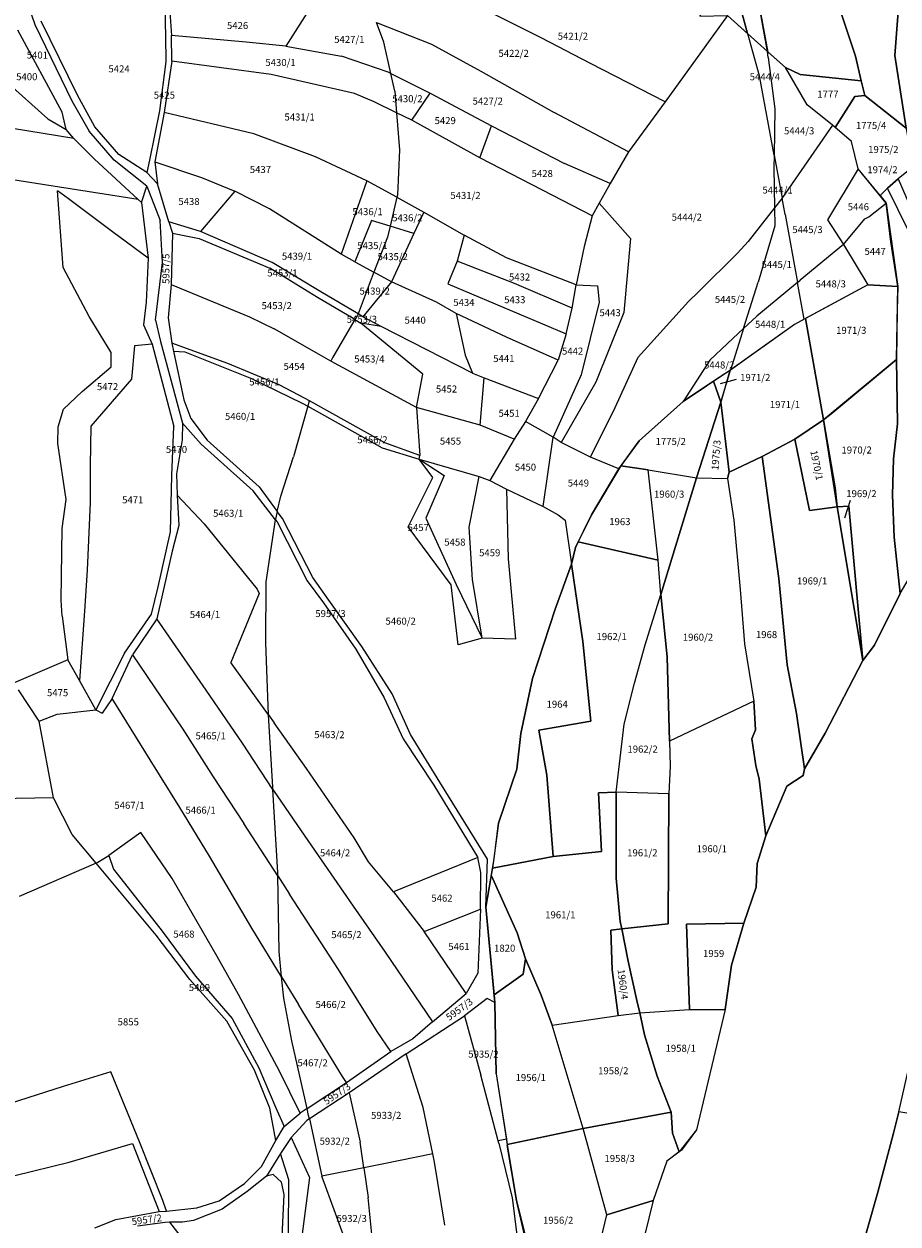
# Model space of a CAD drawing. Units: metres. Extents: x 7527381 to 7529147, y 4822915 to 4827734.
# Drawn here: x 7528680 to 7528991, y 4824670 to 4825097 of the extents above; entities that cross this region are included whole.
import ezdxf
from ezdxf.enums import TextEntityAlignment as Align

# ---------------------------------------------------------------- set-up
doc = ezdxf.new("R2010")
doc.units = ezdxf.units.M
doc.layers.add('01_Parcele granice', color=251, linetype='Continuous')
doc.layers.add('02_Broj parcele', color=251, linetype='Continuous')
doc.styles.add('Iso', font='iso.shx', dxfattribs={"oblique": 15})

msp = doc.modelspace()

# ---------------------------------------------------------------- linework, layer by layer
at = {"layer": '01_Parcele granice'}
for p, q in [((7528677.88, 4825113.18), (7528683.35, 4825096.91)), ((7528863.91, 4825092.23), (7528837, 4825105.68)), ((7528729.68, 4825102.87), (7528729.96, 4825092.67)), ((7528731.41, 4825102.98), (7528732.04, 4825092.99)), ((7528780.37, 4825100.95), (7528772.87, 4825089.22)), ((7528930.24, 4825100.22), (7528908.02, 4825069.43)), ((7528930.24, 4825100.22), (7528937.55, 4825093.63)), ((7528693.14, 4825065.71), (7528677.34, 4825094.94)), ((7528683.35, 4825096.91), (7528696.62, 4825069.76)), ((7528698.57, 4825071.74), (7528685.68, 4825098.19)), ((7528807.74, 4825090.61), (7528805.16, 4825097.71)), ((7528805.16, 4825097.71), (7528824.73, 4825089.92)), ((7528729.96, 4825092.67), (7528730.12, 4825083.75)), ((7528758.73, 4825090.63), (7528732.04, 4825092.99)), ((7528732.27, 4825083.95), (7528732.04, 4825092.99)), ((7528881.48, 4825083.12), (7528863.91, 4825092.23)), ((7528937.55, 4825093.63), (7528944.53, 4825087.35)), ((7528941.72, 4825078.71), (7528937.55, 4825093.63)), ((7528772.87, 4825089.22), (7528758.73, 4825090.63)), ((7528772.87, 4825089.22), (7528792.67, 4825085.73)), ((7528810.28, 4825079.54), (7528807.74, 4825090.61)), ((7528824.73, 4825089.92), (7528842.37, 4825080.35)), ((7528944.53, 4825087.35), (7528950.93, 4825081.58)), ((7528944.81, 4825085.16), (7528944.53, 4825087.35)), ((7528730.12, 4825083.75), (7528727.79, 4825066.19)), ((7528732.27, 4825083.95), (7528729.49, 4825065.66)), ((7528767.64, 4825079.13), (7528732.27, 4825083.95)), ((7528809.37, 4825080), (7528792.67, 4825085.73)), ((7528908.02, 4825069.43), (7528881.48, 4825083.12)), ((7528944.81, 4825085.16), (7528947.15, 4825066.89)), ((7528797.28, 4825072.34), (7528767.64, 4825079.13)), ((7528810.28, 4825079.54), (7528809.37, 4825080)), ((7528811.74, 4825073.15), (7528810.28, 4825079.54)), ((7528810.28, 4825079.54), (7528824.27, 4825072.45)), ((7528842.37, 4825080.35), (7528868.54, 4825065.63)), ((7528946.92, 4825050.41), (7528941.72, 4825078.71)), ((7528958.65, 4825068.38), (7528950.93, 4825081.58)), ((7528673.15, 4825076.68), (7528688.05, 4825063.33)), ((7528696.62, 4825069.76), (7528702.79, 4825058.98)), ((7528704.79, 4825060.44), (7528698.57, 4825071.74)), ((7528804.38, 4825069.44), (7528797.28, 4825072.34)), ((7528812.35, 4825065.53), (7528804.38, 4825069.44)), ((7528811.74, 4825073.15), (7528812.35, 4825065.53)), ((7528817.78, 4825062.87), (7528824.27, 4825072.45)), ((7528824.27, 4825072.45), (7528846.19, 4825060.89)), ((7528908.02, 4825069.43), (7528895.04, 4825051.59)), ((7528694.51, 4825059.52), (7528693.14, 4825065.71)), ((7528727.79, 4825066.19), (7528724.24, 4825048.63)), ((7528729.49, 4825065.66), (7528726.17, 4825048.07)), ((7528761.42, 4825057.95), (7528729.49, 4825065.66)), ((7528817.78, 4825062.87), (7528812.35, 4825065.53)), ((7528812.35, 4825065.53), (7528813.4, 4825052.29)), ((7528895.04, 4825051.59), (7528868.54, 4825065.63)), ((7528947.15, 4825066.89), (7528946.92, 4825050.41)), ((7528967.73, 4825061.08), (7528958.65, 4825068.38)), ((7528697.31, 4825056.38), (7528670.22, 4825060.73)), ((7528688.05, 4825063.33), (7528694.51, 4825059.52)), ((7528841.95, 4825049.41), (7528817.78, 4825062.87)), ((7528841.95, 4825049.41), (7528846.19, 4825060.89)), ((7528846.19, 4825060.89), (7528872.21, 4825047.42)), ((7528967.73, 4825061.08), (7528949.95, 4825035.33)), ((7528974.44, 4825055.24), (7528967.73, 4825061.08)), ((7528697.31, 4825056.38), (7528694.51, 4825059.52)), ((7528711.69, 4825048.59), (7528702.79, 4825058.98)), ((7528713.32, 4825050.63), (7528704.79, 4825060.44)), ((7528783.46, 4825049.77), (7528761.42, 4825057.95)), ((7528698.17, 4825055.41), (7528697.31, 4825056.38)), ((7528704.57, 4825049.07), (7528698.17, 4825055.41)), ((7528813.4, 4825052.29), (7528812.64, 4825036.15)), ((7528976.84, 4825045.59), (7528974.44, 4825055.24)), ((7528720.24, 4825034.66), (7528704.57, 4825049.07)), ((7528723.26, 4825039.39), (7528711.69, 4825048.59)), ((7528723.3, 4825044.25), (7528713.32, 4825050.63)), ((7528724.24, 4825048.63), (7528723.3, 4825044.25)), ((7528726.17, 4825048.07), (7528727.12, 4825040.17)), ((7528726.17, 4825048.07), (7528742.82, 4825042.42)), ((7528801.77, 4825041.26), (7528783.46, 4825049.77)), ((7528864.29, 4825037.98), (7528841.95, 4825049.41)), ((7528895.04, 4825051.59), (7528888.43, 4825040.28)), ((7528946.92, 4825050.41), (7528946.86, 4825046.01)), ((7528946.92, 4825050.41), (7528949.74, 4825035.06)), ((7528727.12, 4825040.17), (7528723.3, 4825044.25)), ((7528888.43, 4825040.28), (7528872.21, 4825047.42)), ((7528946.86, 4825046.01), (7528947.08, 4825031.67)), ((7528976.84, 4825045.59), (7528965.99, 4825027.34)), ((7528986.88, 4825033.25), (7528976.84, 4825045.59)), ((7528720.24, 4825034.66), (7528674.03, 4825041.86)), ((7528721.43, 4825033.57), (7528723.26, 4825039.39)), ((7528723.26, 4825039.39), (7528728.11, 4825027.13)), ((7528731.14, 4825026.66), (7528727.12, 4825040.17)), ((7528742.82, 4825042.42), (7528754.67, 4825037.54)), ((7528801.77, 4825041.26), (7528792.57, 4825015.08)), ((7528812.46, 4825035.39), (7528801.77, 4825041.26)), ((7528888.43, 4825040.28), (7528887.7, 4825039.04)), ((7528693.53, 4825010.39), (7528691.4, 4825037.74)), ((7528695.37, 4825034.81), (7528691.4, 4825037.74)), ((7528754.67, 4825037.54), (7528742.41, 4825023.21)), ((7528767.03, 4825031.24), (7528754.67, 4825037.54)), ((7528812.46, 4825035.39), (7528810.05, 4825025.07)), ((7528812.64, 4825036.15), (7528812.46, 4825035.39)), ((7528812.46, 4825035.39), (7528822.05, 4825030.12)), ((7528882.06, 4825028.84), (7528864.29, 4825037.98)), ((7528887.7, 4825039.04), (7528884.55, 4825033.35)), ((7528949.74, 4825035.06), (7528947.08, 4825031.67)), ((7528949.74, 4825035.06), (7528949.95, 4825035.33)), ((7528950.81, 4825029.24), (7528949.74, 4825035.06)), ((7528711.09, 4825023.1), (7528695.37, 4825034.81)), ((7528721.43, 4825033.57), (7528720.24, 4825034.66)), ((7528721.43, 4825033.57), (7528723.82, 4825013.76)), ((7528792.57, 4825015.08), (7528767.03, 4825031.24)), ((7528884.55, 4825033.35), (7528882.06, 4825028.84)), ((7528884.55, 4825033.35), (7528895.68, 4825020.7)), ((7528947.08, 4825031.67), (7528937.67, 4825019.65)), ((7528947.08, 4825031.67), (7528947.18, 4825025.24)), ((7528980.61, 4825028.46), (7528986.88, 4825033.25)), ((7528988.54, 4825019.52), (7528986.88, 4825033.25)), ((7528728.84, 4825012.16), (7528728.11, 4825027.13)), ((7528742.41, 4825023.21), (7528731.14, 4825026.66)), ((7528731.14, 4825026.66), (7528732.42, 4825022.65)), ((7528803.4, 4825027.14), (7528797.39, 4825012.43)), ((7528810.05, 4825025.07), (7528803.4, 4825027.14)), ((7528822.05, 4825030.12), (7528818.48, 4825022.45)), ((7528822.05, 4825030.12), (7528836.39, 4825021.9)), ((7528882.06, 4825028.84), (7528879.17, 4825017.84)), ((7528950.81, 4825029.24), (7528955.25, 4825005.09)), ((7528965.99, 4825027.34), (7528971.58, 4825018.58)), ((7528971.58, 4825018.58), (7528979.22, 4825027.72)), ((7528979.22, 4825027.72), (7528980.61, 4825028.46)), ((7528723.82, 4825013.76), (7528711.09, 4825023.1)), ((7528732.42, 4825022.65), (7528731.98, 4825004.37)), ((7528732.42, 4825022.65), (7528741.95, 4825020.73)), ((7528767.95, 4825012.17), (7528742.41, 4825023.21)), ((7528810.05, 4825025.07), (7528809.13, 4825021.16)), ((7528818.48, 4825022.45), (7528810.05, 4825025.07)), ((7528818.48, 4825022.45), (7528810.48, 4825005.23)), ((7528947.18, 4825025.24), (7528941.21, 4825005.16)), ((7528741.95, 4825020.73), (7528767.2, 4825010.17)), ((7528809.13, 4825021.16), (7528804.2, 4825008.68)), ((7528836.39, 4825021.9), (7528833.89, 4825012.62)), ((7528851.49, 4825013.8), (7528836.39, 4825021.9)), ((7528895.68, 4825020.7), (7528893.3, 4824994.33)), ((7528933.84, 4825015.55), (7528937.67, 4825019.65)), ((7528971.58, 4825018.58), (7528956.16, 4825005.85)), ((7528971.58, 4825018.58), (7528980.35, 4825004.18)), ((7528990.99, 4825003.65), (7528988.54, 4825019.52)), ((7528723.82, 4825013.76), (7528723.12, 4824998.04)), ((7528797.39, 4825012.43), (7528792.57, 4825015.08)), ((7528876.29, 4825004.24), (7528851.49, 4825013.8)), ((7528879.17, 4825017.84), (7528876.29, 4825004.24)), ((7528919.89, 4825001.69), (7528933.84, 4825015.55)), ((7528702.73, 4824992.94), (7528693.53, 4825010.39)), ((7528726.4, 4824991.64), (7528728.84, 4825012.16)), ((7528784.16, 4824999.68), (7528767.2, 4825010.17)), ((7528785.31, 4825001.68), (7528767.95, 4825012.17)), ((7528797.39, 4825012.43), (7528804.2, 4825008.68)), ((7528833.89, 4825012.62), (7528830.58, 4825004.53)), ((7528854.31, 4825004.66), (7528833.89, 4825012.62)), ((7528803.98, 4825008.12), (7528798.58, 4824993.88)), ((7528810.48, 4825005.23), (7528800.34, 4824992.84)), ((7528804.2, 4825008.68), (7528803.98, 4825008.12)), ((7528810.48, 4825005.23), (7528804.2, 4825008.68)), ((7528826.54, 4824998.05), (7528810.48, 4825005.23)), ((7528935.98, 4824988.62), (7528941.21, 4825005.16)), ((7528955.25, 4825005.09), (7528956.16, 4825005.85)), ((7528731.98, 4825004.37), (7528730.89, 4824992.45)), ((7528731.98, 4825004.37), (7528759.91, 4824992.85)), ((7528798.58, 4824993.88), (7528785.31, 4825001.68)), ((7528830.58, 4825004.53), (7528872.83, 4824986.72)), ((7528874.97, 4824995.88), (7528854.31, 4825004.66)), ((7528874.97, 4824995.88), (7528876.29, 4825004.24)), ((7528876.29, 4825004.24), (7528883.95, 4825003.82)), ((7528883.95, 4825003.82), (7528884.49, 4824998.02)), ((7528916.39, 4824998.33), (7528919.89, 4825001.69)), ((7528955.25, 4825005.09), (7528940.7, 4824993)), ((7528957.66, 4824991.95), (7528955.25, 4825005.09)), ((7528980.35, 4825004.18), (7528957.66, 4824991.95)), ((7528980.35, 4825004.18), (7528990.99, 4825003.65)), ((7528723.12, 4824998.04), (7528722.16, 4824990.02)), ((7528797.5, 4824991.81), (7528784.16, 4824999.68)), ((7528833.57, 4824994.05), (7528826.54, 4824998.05)), ((7528884.49, 4824998.02), (7528878.08, 4824972.13)), ((7528898.44, 4824978.49), (7528916.39, 4824998.33)), ((7528710.63, 4824980.07), (7528702.73, 4824992.94)), ((7528730.89, 4824992.45), (7528732.19, 4824983.39)), ((7528759.91, 4824992.85), (7528768.71, 4824988.54)), ((7528798.32, 4824993.2), (7528797.5, 4824991.81)), ((7528798.58, 4824993.88), (7528798.32, 4824993.2)), ((7528800.34, 4824992.84), (7528798.58, 4824993.88)), ((7528806.86, 4824989.34), (7528800.34, 4824992.84)), ((7528851.48, 4824985.55), (7528833.57, 4824994.05)), ((7528833.57, 4824994.05), (7528836.76, 4824979.21)), ((7528872.83, 4824986.72), (7528874.97, 4824995.88)), ((7528893.3, 4824994.33), (7528883.36, 4824969.57)), ((7528940.7, 4824993), (7528935.98, 4824988.62)), ((7528722.16, 4824990.02), (7528725.15, 4824983.12)), ((7528726.4, 4824991.64), (7528728.12, 4824984.02)), ((7528785.51, 4824978.87), (7528768.71, 4824988.54)), ((7528797.5, 4824991.81), (7528789.6, 4824978.44)), ((7528797.5, 4824991.81), (7528799.59, 4824990.58)), ((7528821.65, 4824972.43), (7528799.59, 4824990.58)), ((7528806.86, 4824989.34), (7528799.59, 4824990.58)), ((7528839.34, 4824972.75), (7528806.86, 4824989.34)), ((7528935.98, 4824988.62), (7528930.23, 4824983.28)), ((7528954.19, 4824990.08), (7528931.32, 4824973.87)), ((7528935.98, 4824988.62), (7528931.32, 4824973.87)), ((7528957.66, 4824991.95), (7528954.19, 4824990.08)), ((7528728.12, 4824984.02), (7528736.03, 4824954.92)), ((7528869.92, 4824977.36), (7528851.48, 4824985.55)), ((7528872.83, 4824986.72), (7528869.92, 4824977.36)), ((7528710.58, 4824974.95), (7528710.63, 4824980.07)), ((7528718.94, 4824982.43), (7528717.87, 4824970.55)), ((7528725.15, 4824983.12), (7528718.94, 4824982.43)), ((7528725.15, 4824983.12), (7528732.95, 4824953.77)), ((7528752.17, 4824976.15), (7528732.19, 4824983.39)), ((7528732.19, 4824983.39), (7528732.82, 4824980.54)), ((7528732.82, 4824980.54), (7528736.5, 4824963.24)), ((7528732.82, 4824980.54), (7528736.85, 4824980.39)), ((7528736.85, 4824980.39), (7528760.64, 4824970.8)), ((7528930.23, 4824983.28), (7528923.96, 4824977.36)), ((7528770.44, 4824968.61), (7528752.17, 4824976.15)), ((7528788.84, 4824977.07), (7528785.51, 4824978.87)), ((7528789.6, 4824978.44), (7528788.84, 4824977.07)), ((7528819.42, 4824960.52), (7528788.84, 4824977.07)), ((7528836.76, 4824979.21), (7528839.34, 4824972.75)), ((7528862.94, 4824963.67), (7528869.92, 4824977.36)), ((7528890.26, 4824960.56), (7528898.44, 4824978.49)), ((7528923.96, 4824977.36), (7528914.48, 4824962.69)), ((7528700.3, 4824966.19), (7528710.58, 4824974.95)), ((7528819.42, 4824960.52), (7528821.65, 4824972.43)), ((7528839.34, 4824972.75), (7528843.56, 4824971.08)), ((7528842.07, 4824954.27), (7528843.56, 4824971.08)), ((7528843.56, 4824971.08), (7528862.94, 4824963.67)), ((7528878.08, 4824972.13), (7528868.11, 4824949.99)), ((7528914.48, 4824962.69), (7528931.17, 4824973.77)), ((7528931.32, 4824973.87), (7528931.17, 4824973.77)), ((7528717.87, 4824970.55), (7528703.31, 4824953.88)), ((7528760.64, 4824970.8), (7528778.7, 4824962.11)), ((7528779.78, 4824963.7), (7528770.44, 4824968.61)), ((7528883.36, 4824969.57), (7528871.04, 4824948.08)), ((7528693.6, 4824959.93), (7528700.3, 4824966.19)), ((7528736.5, 4824963.24), (7528738.99, 4824956.59)), ((7528781.26, 4824962.87), (7528779.78, 4824963.7)), ((7528781.08, 4824962.52), (7528780.65, 4824961.01)), ((7528781.26, 4824962.87), (7528781.08, 4824962.52)), ((7528808.19, 4824947.91), (7528781.26, 4824962.87)), ((7528862.94, 4824963.67), (7528858.27, 4824955.56)), ((7528898.81, 4824948.6), (7528914.48, 4824962.69)), ((7528691.68, 4824953.61), (7528693.6, 4824959.93)), ((7528780.65, 4824961.01), (7528775.57, 4824942.99)), ((7528778.7, 4824962.11), (7528780.65, 4824961.01)), ((7528780.65, 4824961.01), (7528807.18, 4824946.14)), ((7528819.42, 4824960.52), (7528820.57, 4824943.46)), ((7528842.07, 4824954.27), (7528819.42, 4824960.52)), ((7528881.48, 4824942.77), (7528890.26, 4824960.56)), ((7528703.31, 4824953.88), (7528703.1, 4824939.79)), ((7528736.03, 4824954.92), (7528735.95, 4824949.01)), ((7528742.7, 4824947.41), (7528736.03, 4824954.92)), ((7528738.99, 4824956.59), (7528744.79, 4824948.91)), ((7528854.2, 4824949.26), (7528842.07, 4824954.27)), ((7528858.27, 4824955.56), (7528854.2, 4824949.26)), ((7528868.11, 4824949.99), (7528858.27, 4824955.56)), ((7528691.57, 4824947.74), (7528691.68, 4824953.61)), ((7528732.17, 4824936.24), (7528732.95, 4824953.77)), ((7528864.55, 4824925.3), (7528868.11, 4824949.99)), ((7528871.04, 4824948.08), (7528868.11, 4824949.99)), ((7528694.55, 4824927.76), (7528691.57, 4824947.74)), ((7528735.95, 4824949.01), (7528733.88, 4824936.86)), ((7528761.15, 4824930.8), (7528742.7, 4824947.41)), ((7528744.79, 4824948.91), (7528763.34, 4824932.22)), ((7528807.18, 4824946.14), (7528820.38, 4824942.1)), ((7528820.57, 4824943.46), (7528808.19, 4824947.91)), ((7528854.2, 4824949.26), (7528845.6, 4824934.54)), ((7528881.48, 4824942.77), (7528871.04, 4824948.08)), ((7528891.53, 4824938.69), (7528898.81, 4824948.6)), ((7528771.09, 4824928.97), (7528775.57, 4824942.99)), ((7528820.38, 4824942.1), (7528820.57, 4824943.46)), ((7528825.3, 4824935.56), (7528820.38, 4824942.1)), ((7528820.38, 4824942.1), (7528829.31, 4824936.3)), ((7528820.38, 4824942.1), (7528841.8, 4824935.91)), ((7528891.53, 4824938.69), (7528881.48, 4824942.77)), ((7528703.1, 4824939.79), (7528703.13, 4824926.62)), ((7528733.88, 4824936.86), (7528734.15, 4824929.23)), ((7528881.75, 4824922.26), (7528891.53, 4824938.69)), ((7528731.76, 4824916.22), (7528732.17, 4824936.24)), ((7528816.44, 4824918.01), (7528825.3, 4824935.56)), ((7528829.31, 4824936.3), (7528822.75, 4824921.07)), ((7528838.15, 4824917.87), (7528841.8, 4824935.91)), ((7528841.8, 4824935.91), (7528845.6, 4824934.54)), ((7528845.6, 4824934.54), (7528851.54, 4824931.43)), ((7528743.7, 4824919.1), (7528734.15, 4824929.23)), ((7528734.15, 4824929.23), (7528734.68, 4824918.52)), ((7528769.16, 4824920.54), (7528761.15, 4824930.8)), ((7528763.34, 4824932.22), (7528769.81, 4824923.42)), ((7528769.81, 4824923.42), (7528771.09, 4824928.97)), ((7528851.54, 4824931.43), (7528864.55, 4824925.3)), ((7528851.54, 4824931.43), (7528852.14, 4824906.61)), ((7528693.1, 4824917.41), (7528694.55, 4824927.76)), ((7528703.13, 4824926.62), (7528702.01, 4824902.62)), ((7528864.55, 4824925.3), (7528869.97, 4824922.32)), ((7528765.84, 4824898.38), (7528769.16, 4824920.54)), ((7528769.2, 4824920.78), (7528769.16, 4824920.54)), ((7528769.16, 4824920.54), (7528769.74, 4824919.8)), ((7528769.81, 4824923.42), (7528769.2, 4824920.78)), ((7528769.74, 4824919.8), (7528780.49, 4824898.74)), ((7528771.61, 4824920.97), (7528769.81, 4824923.42)), ((7528782.52, 4824899.9), (7528771.61, 4824920.97)), ((7528822.75, 4824921.07), (7528833.52, 4824897.41)), ((7528869.97, 4824922.32), (7528872.44, 4824920.4)), ((7528872.44, 4824920.4), (7528874.67, 4824904.66)), ((7528876.12, 4824910.58), (7528881.75, 4824922.26)), ((7528692.74, 4824891.88), (7528693.1, 4824917.41)), ((7528727.34, 4824896.64), (7528731.76, 4824916.22)), ((7528734.68, 4824918.52), (7528732.29, 4824909.31)), ((7528743.7, 4824919.1), (7528762.63, 4824895.83)), ((7528831.82, 4824897.38), (7528816.44, 4824918.01)), ((7528839.41, 4824899.24), (7528838.15, 4824917.87)), ((7528732.29, 4824909.31), (7528726.87, 4824885.22)), ((7528874.67, 4824904.66), (7528876.12, 4824910.58)), ((7528702.01, 4824902.62), (7528701.13, 4824887.98)), ((7528852.14, 4824906.61), (7528854.68, 4824878.01)), ((7528868.85, 4824888.65), (7528874.67, 4824904.66)), ((7528765.7, 4824876.67), (7528765.84, 4824898.38)), ((7528780.49, 4824898.74), (7528786.24, 4824890.97)), ((7528788.23, 4824891.86), (7528782.52, 4824899.9)), ((7528842.8, 4824878.33), (7528839.41, 4824899.24)), ((7528724.97, 4824886.93), (7528727.34, 4824896.64)), ((7528763.33, 4824894.22), (7528753.21, 4824869.68)), ((7528762.63, 4824895.83), (7528763.33, 4824894.22)), ((7528834.33, 4824876.01), (7528831.82, 4824897.38)), ((7528833.52, 4824897.41), (7528842.8, 4824878.33)), ((7528693.1, 4824886.16), (7528692.74, 4824891.88)), ((7528786.24, 4824890.97), (7528797.81, 4824874.39)), ((7528799.9, 4824875.35), (7528788.23, 4824891.86)), ((7528693.1, 4824886.16), (7528695.11, 4824870.65)), ((7528701.13, 4824887.98), (7528699.28, 4824863.21)), ((7528715.33, 4824873.05), (7528724.97, 4824886.93)), ((7528860.78, 4824863.92), (7528868.85, 4824888.65)), ((7528726.87, 4824885.22), (7528718.22, 4824872.43)), ((7528744.46, 4824859.86), (7528726.87, 4824885.22)), ((7528842.8, 4824878.33), (7528834.33, 4824876.01)), ((7528854.68, 4824878.01), (7528842.8, 4824878.33)), ((7528715.33, 4824873.05), (7528705.11, 4824852.82)), ((7528766.68, 4824851.05), (7528765.7, 4824876.67)), ((7528797.81, 4824874.39), (7528807.95, 4824857.04)), ((7528810.7, 4824858.51), (7528799.9, 4824875.35)), ((7528695.11, 4824870.65), (7528675.97, 4824862.39)), ((7528699.28, 4824863.21), (7528695.11, 4824870.65)), ((7528710.97, 4824856.87), (7528718.22, 4824872.43)), ((7528718.22, 4824872.43), (7528736.14, 4824845.93)), ((7528766.68, 4824851.01), (7528753.21, 4824869.68)), ((7528684.92, 4824848.79), (7528677.59, 4824859.96)), ((7528705.11, 4824852.82), (7528699.28, 4824863.21)), ((7528757.38, 4824840.88), (7528744.46, 4824859.86)), ((7528856.63, 4824844.34), (7528860.78, 4824863.92)), ((7528710.97, 4824856.87), (7528707.37, 4824851.57)), ((7528724.43, 4824835.04), (7528710.97, 4824856.87)), ((7528807.95, 4824857.04), (7528814.68, 4824842.49)), ((7528817.26, 4824844), (7528810.7, 4824858.51)), ((7528691.36, 4824851.22), (7528705.11, 4824852.82)), ((7528705.11, 4824852.82), (7528707.37, 4824851.57)), ((7528684.92, 4824848.79), (7528691.36, 4824851.22)), ((7528690.02, 4824821.42), (7528684.92, 4824848.79)), ((7528766.68, 4824851.01), (7528766.68, 4824851.05)), ((7528768.19, 4824825.25), (7528766.68, 4824851.01)), ((7528766.68, 4824851.01), (7528768.72, 4824848.22)), ((7528780.17, 4824831.9), (7528768.72, 4824848.22)), ((7528736.14, 4824845.93), (7528746.95, 4824828.94)), ((7528827.7, 4824827.04), (7528817.26, 4824844)), ((7528855.14, 4824831.67), (7528856.63, 4824844.34)), ((7528768.24, 4824824.39), (7528757.38, 4824840.88)), ((7528814.68, 4824842.49), (7528825.66, 4824825.99)), ((7528735.1, 4824818.06), (7528724.43, 4824835.04)), ((7528797.25, 4824807.26), (7528780.17, 4824831.9)), ((7528848.6, 4824812.43), (7528855.14, 4824831.67)), ((7528746.95, 4824828.94), (7528757.92, 4824812.3)), ((7528825.66, 4824825.99), (7528841.34, 4824800.2)), ((7528844.72, 4824799.55), (7528827.7, 4824827.04)), ((7528690.02, 4824821.42), (7528660.3, 4824820.93)), ((7528696.67, 4824808.44), (7528690.02, 4824821.42)), ((7528768.24, 4824824.39), (7528768.19, 4824825.25)), ((7528769.94, 4824794.8), (7528768.24, 4824824.39)), ((7528768.24, 4824824.39), (7528768.47, 4824824.04)), ((7528768.47, 4824824.04), (7528779.66, 4824807.79)), ((7528745.61, 4824800.69), (7528735.1, 4824818.06)), ((7528721.19, 4824809.08), (7528709.8, 4824800.94)), ((7528732.32, 4824792.7), (7528721.19, 4824809.08)), ((7528769.96, 4824793.68), (7528757.92, 4824812.3)), ((7528847.07, 4824799.74), (7528848.6, 4824812.43)), ((7528705.27, 4824798.24), (7528696.67, 4824808.44)), ((7528779.66, 4824807.79), (7528796.87, 4824782.87)), ((7528802.31, 4824798.6), (7528797.25, 4824807.26)), ((7528705.27, 4824798.24), (7528709.8, 4824800.94)), ((7528709.8, 4824800.94), (7528711.41, 4824796.08)), ((7528760.76, 4824775.03), (7528745.61, 4824800.69)), ((7528841.34, 4824800.2), (7528811.23, 4824787.97)), ((7528842.37, 4824794.9), (7528841.34, 4824800.2)), ((7528705.27, 4824798.24), (7528677.78, 4824786.29)), ((7528726.65, 4824772.55), (7528705.27, 4824798.24)), ((7528711.41, 4824796.08), (7528728.8, 4824773.97)), ((7528811.23, 4824787.97), (7528802.31, 4824798.6)), ((7528844.09, 4824782.45), (7528847.07, 4824799.74)), ((7528844.09, 4824782.45), (7528844.72, 4824799.55)), ((7528748.35, 4824764.93), (7528732.32, 4824792.7)), ((7528769.96, 4824793.68), (7528769.94, 4824794.8)), ((7528770.46, 4824766.76), (7528769.96, 4824793.68)), ((7528769.96, 4824793.68), (7528774.17, 4824787.17)), ((7528842.22, 4824781.76), (7528842.37, 4824794.9)), ((7528791.68, 4824760.34), (7528774.17, 4824787.17)), ((7528811.23, 4824787.97), (7528822.15, 4824773.8)), ((7528796.87, 4824782.87), (7528808.25, 4824766.46)), ((7528822.15, 4824773.8), (7528842.22, 4824781.76)), ((7528842.22, 4824781.76), (7528841.33, 4824758.96)), ((7528847.4, 4824748.52), (7528844.09, 4824782.45)), ((7528771.36, 4824757.64), (7528760.76, 4824775.03)), ((7528738.61, 4824756.76), (7528726.65, 4824772.55)), ((7528728.8, 4824773.97), (7528740.63, 4824757.93)), ((7528837.11, 4824751.72), (7528822.15, 4824773.8)), ((7528771.36, 4824757.64), (7528770.46, 4824766.76)), ((7528808.25, 4824766.46), (7528825.13, 4824741.68)), ((7528755.98, 4824751.41), (7528748.35, 4824764.93)), ((7528740.63, 4824757.93), (7528753.69, 4824742.84)), ((7528771.36, 4824757.64), (7528777.35, 4824747.81)), ((7528772.11, 4824750.06), (7528771.36, 4824757.64)), ((7528805.37, 4824738.17), (7528791.68, 4824760.34)), ((7528841.33, 4824758.96), (7528837.11, 4824751.72)), ((7528751.87, 4824741.91), (7528738.61, 4824756.76)), ((7528770.55, 4824724.12), (7528755.98, 4824751.41)), ((7528775.02, 4824734.9), (7528772.11, 4824750.06)), ((7528825.13, 4824741.68), (7528837.11, 4824751.72)), ((7528844.56, 4824749.97), (7528836.54, 4824743.81)), ((7528847.4, 4824748.52), (7528844.56, 4824749.97)), ((7528793.07, 4824722.23), (7528777.35, 4824747.81)), ((7528847.77, 4824723.19), (7528847.4, 4824748.52)), ((7528761.67, 4824724.41), (7528751.87, 4824741.91)), ((7528753.69, 4824742.84), (7528763.25, 4824725.29)), ((7528815.71, 4824730.29), (7528836.54, 4824743.81)), ((7528825.13, 4824741.68), (7528818.14, 4824735.56)), ((7528836.54, 4824743.81), (7528842.33, 4824722.61)), ((7528810.32, 4824731.08), (7528805.37, 4824738.17)), ((7528780.43, 4824710.79), (7528775.02, 4824734.9)), ((7528818.14, 4824735.56), (7528810.32, 4824731.08)), ((7528794.43, 4824720.09), (7528810.32, 4824731.08)), ((7528815.71, 4824730.29), (7528795.44, 4824716.31)), ((7528821.79, 4824711.18), (7528815.71, 4824730.29)), ((7528710.51, 4824723.86), (7528693.52, 4824718.58)), ((7528720.66, 4824698.91), (7528710.51, 4824723.86)), ((7528767.15, 4824710.86), (7528761.67, 4824724.41)), ((7528763.25, 4824725.29), (7528769.28, 4824711.06)), ((7528777.94, 4824709.13), (7528770.55, 4824724.12)), ((7528847.77, 4824723.19), (7528851.46, 4824699.84)), ((7528780.43, 4824710.79), (7528794.43, 4824720.09)), ((7528794.43, 4824720.09), (7528793.07, 4824722.23)), ((7528848.51, 4824699.25), (7528842.33, 4824722.61)), ((7528693.52, 4824718.58), (7528674.61, 4824712.55)), ((7528795.44, 4824716.31), (7528781.24, 4824707.13)), ((7528795.44, 4824716.31), (7528799.29, 4824698.78)), ((7528769.24, 4824699.37), (7528767.15, 4824710.86)), ((7528769.28, 4824711.06), (7528772.22, 4824704.4)), ((7528780.43, 4824710.79), (7528777.94, 4824709.13)), ((7528780.98, 4824708.34), (7528780.43, 4824710.79)), ((7528825.2, 4824694.6), (7528821.79, 4824711.18)), ((7528772.22, 4824704.4), (7528777.94, 4824709.13)), ((7528780.29, 4824706.52), (7528774.78, 4824700.48)), ((7528781.24, 4824707.13), (7528780.29, 4824706.52)), ((7528781.24, 4824707.13), (7528780.98, 4824708.34)), ((7528781.24, 4824707.13), (7528785.64, 4824686.7)), ((7528769.24, 4824699.37), (7528772.22, 4824704.4)), ((7528695.61, 4824691.71), (7528718.22, 4824698.32)), ((7528718.22, 4824698.32), (7528727.75, 4824674.11)), ((7528729.01, 4824677.96), (7528720.66, 4824698.91)), ((7528764.14, 4824690.12), (7528769.24, 4824699.37)), ((7528774.78, 4824700.48), (7528770.89, 4824694.76)), ((7528774.78, 4824700.48), (7528781.34, 4824686.22)), ((7528800.65, 4824689.7), (7528799.29, 4824698.78)), ((7528851.46, 4824699.84), (7528848.51, 4824699.25)), ((7528848.73, 4824698.43), (7528848.51, 4824699.25)), ((7528848.73, 4824698.43), (7528853.5, 4824679)), ((7528851.46, 4824699.84), (7528851.8, 4824697.72)), ((7528855.02, 4824677.98), (7528851.8, 4824697.72)), ((7528770.89, 4824694.76), (7528765.94, 4824686.64)), ((7528773.95, 4824685.37), (7528770.89, 4824694.76)), ((7528825.2, 4824694.6), (7528807.13, 4824690.99)), ((7528825.81, 4824691.65), (7528825.2, 4824694.6)), ((7528676.26, 4824686.93), (7528695.61, 4824691.71)), ((7528758.07, 4824684.07), (7528764.14, 4824690.12)), ((7528800.65, 4824689.7), (7528785.64, 4824686.7)), ((7528807.13, 4824690.99), (7528800.65, 4824689.7)), ((7528800.65, 4824689.7), (7528802.25, 4824679.04)), ((7528829.57, 4824669.26), (7528825.81, 4824691.65)), ((7528765.94, 4824686.64), (7528759.12, 4824681.16)), ((7528768.31, 4824687.24), (7528765.94, 4824686.64)), ((7528771.3, 4824684.52), (7528768.31, 4824687.24)), ((7528772.25, 4824680.12), (7528771.3, 4824684.52)), ((7528773.8, 4824665.4), (7528773.95, 4824685.37)), ((7528781.34, 4824686.22), (7528778.52, 4824665.21)), ((7528797.98, 4824653.14), (7528785.64, 4824686.7)), ((7528749.07, 4824677.9), (7528758.07, 4824684.07)), ((7528759.12, 4824681.16), (7528750.13, 4824674.9)), ((7528730.29, 4824674.26), (7528729.01, 4824677.96)), ((7528741.18, 4824675.34), (7528749.07, 4824677.9)), ((7528771.57, 4824665.19), (7528772.25, 4824680.12)), ((7528804.85, 4824652.1), (7528802.25, 4824679.04)), ((7528853.5, 4824679), (7528855.99, 4824659.25)), ((7528859.66, 4824658.49), (7528855.02, 4824677.98)), ((7528712.21, 4824671.27), (7528727.75, 4824674.11)), ((7528727.75, 4824674.11), (7528730.29, 4824674.26)), ((7528730.29, 4824674.26), (7528741.18, 4824675.34)), ((7528750.13, 4824674.9), (7528739.97, 4824670.94)), ((7528704.82, 4824668.32), (7528712.21, 4824671.27)), ((7528729.88, 4824670.17), (7528720, 4824668.87)), ((7528731.38, 4824670.28), (7528729.88, 4824670.17)), ((7528736.01, 4824670.27), (7528731.38, 4824670.28)), ((7528731.38, 4824670.28), (7528739.11, 4824660.26)), ((7528739.97, 4824670.94), (7528736.01, 4824670.27))]:
    msp.add_line(p, q, dxfattribs=at)
for points in [[(7528937.37, 4825093.79), (7528934.99, 4825102.55), (7528928.7, 4825126.63), (7528927.7, 4825131.95), (7528872.96, 4825153.3), (7528810.09, 4825174.89), (7528765.17, 4825187.18), (7528764.88, 4825186.44), (7528766.52, 4825173.93), (7528790.41, 4825148.86), (7528791.1, 4825147.62), (7528792.85, 4825154.97), (7528793.92, 4825158.3), (7528795.43, 4825162.82), (7528827.29, 4825151.24), (7528877.58, 4825129.7), (7528922.73, 4825107.94), (7528920.42, 4825099.87), (7528930.24, 4825100.22)], [(7528937.37, 4825093.79), (7528944.53, 4825087.35), (7528936.93, 4825129.37), (7528927.7, 4825131.95), (7528928.7, 4825126.63), (7528934.99, 4825102.55)], [(7528977.96, 4825076.89), (7528956.16, 4825079.16), (7528950.93, 4825081.58), (7528944.78, 4825087.13), (7528936.93, 4825129.37), (7528964.31, 4825119.37), (7528969.26, 4825105.58), (7528975.88, 4825085.65)], [(7528979.21, 4825071.63), (7528977.96, 4825076.89), (7528975.88, 4825085.65), (7528969.26, 4825105.58), (7528964.31, 4825119.37), (7528962.45, 4825124.64), (7528989.33, 4825122.02), (7528991.97, 4825112.51), (7528989.88, 4825085.88), (7528994, 4825060.02)], [(7528968.61, 4825060.31), (7528967.73, 4825061.08), (7528958.65, 4825068.38), (7528950.93, 4825081.58), (7528956.16, 4825079.16), (7528977.96, 4825076.89), (7528979.21, 4825071.63), (7528975.68, 4825071.3)], [(7528984.65, 4825035.99), (7528976.84, 4825045.59), (7528974.44, 4825055.24), (7528968.61, 4825060.31), (7528975.68, 4825071.3), (7528979.21, 4825071.63), (7528994, 4825060.02), (7528996.25, 4825046.38), (7528994.85, 4825044.97), (7528991.07, 4825041.93), (7528987.34, 4825038.7)], [(7529004.3, 4824915.48), (7529004.1, 4824965.45), (7529000.48, 4825007.24), (7528998.72, 4825015.48), (7528987.34, 4825038.7), (7528991.07, 4825041.93), (7528999.71, 4825022.23), (7529014.34, 4824938.37), (7529015.25, 4824930.79)], [(7528987.34, 4825038.7), (7528984.65, 4825035.99), (7528986.88, 4825033.25), (7528990.99, 4825003.65), (7528990.75, 4824995.35), (7528990.52, 4824977.64), (7528990.9, 4824954.73), (7528989.42, 4824942.19), (7528989.09, 4824929.28), (7528989.7, 4824914.36), (7528991.78, 4824894.22), (7529004.3, 4824915.48), (7529004.1, 4824965.45), (7529000.48, 4825007.24), (7528998.72, 4825015.48)], [(7528990.52, 4824977.64), (7528990.99, 4825003.65), (7528980.35, 4825004.18), (7528958.09, 4824992.18), (7528964.47, 4824956.14), (7528967.89, 4824958.76)], [(7528964.47, 4824956.14), (7528958.09, 4824992.18), (7528954.19, 4824990.08), (7528931.09, 4824973.72), (7528927.87, 4824962.41), (7528930.92, 4824937.52), (7528942.69, 4824943.11), (7528954.23, 4824949.2)], [(7528927.87, 4824962.41), (7528931.32, 4824973.87), (7528925.35, 4824969.9)], [(7528919.19, 4824935.4), (7528927.87, 4824962.41), (7528925.35, 4824969.9), (7528914.48, 4824962.69), (7528898.81, 4824948.6), (7528892.31, 4824939.75), (7528902.06, 4824938.29)], [(7528930.92, 4824937.52), (7528927.87, 4824962.41), (7528919.19, 4824935.4), (7528930.24, 4824935.23)], [(7528969.42, 4824925.18), (7528964.47, 4824956.14), (7528954.23, 4824949.2), (7528959.47, 4824923.78)], [(7528957.74, 4824831.73), (7528954.89, 4824851.45), (7528951.55, 4824868.81), (7528948.57, 4824899.62), (7528942.69, 4824943.11), (7528930.92, 4824937.52), (7528930.24, 4824935.23), (7528932.53, 4824920.34), (7528934.79, 4824895.68), (7528936.32, 4824876.37), (7528939.63, 4824855.85), (7528940.25, 4824845.67), (7528938.94, 4824842.47), (7528940.34, 4824832.97), (7528941.62, 4824828.05), (7528943.95, 4824807.89), (7528951.47, 4824825.64), (7528957.24, 4824829.38)], [(7528902.06, 4824938.29), (7528892.31, 4824939.75), (7528881.75, 4824922.26), (7528877.1, 4824912.61), (7528905.6, 4824906.13)], [(7528905.6, 4824906.13), (7528902.06, 4824938.29), (7528919.19, 4824935.4), (7528906.58, 4824893.91)], [(7528906.58, 4824893.91), (7528919.19, 4824935.4), (7528930.24, 4824935.23), (7528932.53, 4824920.34), (7528934.79, 4824895.68), (7528936.32, 4824876.37), (7528939.63, 4824855.85), (7528909.59, 4824841.68), (7528908.73, 4824871.72)], [(7528978.56, 4824870.38), (7528973.58, 4824925.42), (7528969.42, 4824925.18)], [(7528906.58, 4824893.91), (7528905.6, 4824906.13), (7528877.1, 4824912.61), (7528876.12, 4824910.58), (7528874.67, 4824904.66), (7528878.69, 4824877.18), (7528881.6, 4824848.76), (7528863.08, 4824845.59), (7528865.9, 4824829.53), (7528868.12, 4824800.54), (7528885.34, 4824802.32), (7528884.35, 4824823.24), (7528890.62, 4824823.44), (7528893.51, 4824847.69), (7528897.18, 4824862.29), (7528900.95, 4824875.94)], [(7528868.12, 4824800.54), (7528865.9, 4824829.53), (7528863.08, 4824845.59), (7528881.6, 4824848.76), (7528878.69, 4824877.18), (7528874.67, 4824904.66), (7528868.85, 4824888.65), (7528860.78, 4824863.92), (7528856.63, 4824844.34), (7528855.14, 4824831.67), (7528848.6, 4824812.43), (7528846.49, 4824796.37)], [(7528890.62, 4824823.44), (7528893.51, 4824847.69), (7528897.18, 4824862.29), (7528900.95, 4824875.94), (7528906.58, 4824893.91), (7528908.73, 4824871.72), (7528909.59, 4824841.68), (7528909.83, 4824832.71), (7528909.38, 4824822.91)], [(7528891.36, 4824743.86), (7528889.2, 4824760.15), (7528888.66, 4824774.31), (7528892.6, 4824774.82), (7528891.99, 4824777.44), (7528890.6, 4824792.86), (7528890.62, 4824823.44), (7528884.35, 4824823.24), (7528885.34, 4824802.32), (7528868.12, 4824800.54), (7528846.49, 4824796.37), (7528846.06, 4824793.86), (7528855.31, 4824773.33), (7528858.23, 4824764.09), (7528863.85, 4824751.15), (7528867.73, 4824740.49)], [(7528892.6, 4824774.82), (7528909.14, 4824776.52), (7528909.38, 4824822.91), (7528890.62, 4824823.44), (7528890.6, 4824792.86), (7528891.99, 4824777.44)], [(7528858.23, 4824764.09), (7528855.31, 4824773.33), (7528846.06, 4824793.86), (7528845.28, 4824789.34), (7528844.09, 4824782.45), (7528847.13, 4824751.25), (7528857.43, 4824758.58)], [(7528899.05, 4824744.83), (7528897.95, 4824749.27), (7528894.85, 4824763.3), (7528892.6, 4824774.82), (7528888.66, 4824774.31), (7528889.2, 4824760.15), (7528891.36, 4824743.86)], [(7528936.1, 4824776.82), (7528915.69, 4824776.5), (7528916.7, 4824746.01), (7528929.47, 4824746.02), (7528931.68, 4824761.81)], [(7528867.73, 4824740.49), (7528863.85, 4824751.15), (7528858.23, 4824764.09), (7528857.43, 4824758.58), (7528847.13, 4824751.25), (7528847.4, 4824748.52), (7528847.77, 4824723.19), (7528851.75, 4824698.01), (7528878.79, 4824703.61)], [(7528878.79, 4824703.61), (7528867.73, 4824740.49), (7528891.36, 4824743.86), (7528899.05, 4824744.83), (7528900.65, 4824737.05), (7528905.23, 4824722.33), (7528910.2, 4824709.44)], [(7528913.05, 4824695.31), (7528910.65, 4824702), (7528910.2, 4824709.44), (7528905.23, 4824722.33), (7528900.65, 4824737.05), (7528899.05, 4824744.83), (7528916.7, 4824746.01), (7528929.47, 4824746.02), (7528919.26, 4824703.21)], [(7528887.25, 4824672.85), (7528878.79, 4824703.61), (7528910.2, 4824709.44), (7528910.65, 4824702), (7528913.05, 4824695.31), (7528908.65, 4824691.99), (7528903.74, 4824678.05)], [(7529014.53, 4824705.69), (7529012.36, 4824706.15), (7528991.32, 4824709.63), (7528989.41, 4824701.94), (7528983.89, 4824681), (7528970.09, 4824632.5), (7528995.47, 4824631.51), (7529004.72, 4824670.86)], [(7528878.79, 4824703.61), (7528851.75, 4824698.01), (7528855.02, 4824677.98), (7528864.77, 4824638.98), (7528872.92, 4824613.08), (7528887.25, 4824672.85)], [(7528872.92, 4824613.08), (7528887.25, 4824672.85), (7528903.74, 4824678.05), (7528900.9, 4824666.37), (7528899.43, 4824641.6), (7528904.15, 4824605.97), (7528874.17, 4824609.1)]]:
    msp.add_lwpolyline(points, close=True, dxfattribs=at)
for points in [[(7529147.5, 4825020.04), (7529141.22, 4825014.21), (7529104.17, 4824987.47), (7529097.91, 4825031.9), (7529089.63, 4825066.59), (7529060.42, 4825095.77), (7529042.5, 4825097.1), (7529002.41, 4825053.49), (7528994, 4825060.02), (7528989.88, 4825085.88), (7528991.97, 4825112.51), (7528989.33, 4825122.02), (7528997.62, 4825120.92), (7529031.85, 4825119.06), (7529067.7, 4825116.94), (7529109.6, 4825113.21), (7529147.5, 4825109.53)], [(7528991.78, 4824894.22), (7528989.7, 4824914.36), (7528989.09, 4824929.28), (7528989.42, 4824942.19), (7528990.9, 4824954.73), (7528990.52, 4824977.64), (7528964.47, 4824956.14), (7528968.66, 4824931.94), (7528969.42, 4824925.18), (7528973.58, 4824925.42), (7528978.56, 4824870.38), (7528982.71, 4824875.87), (7528991.78, 4824894.22)], [(7528978.56, 4824870.38), (7528969.42, 4824925.18), (7528959.47, 4824923.78), (7528954.23, 4824949.2), (7528942.69, 4824943.11), (7528948.57, 4824899.62), (7528951.55, 4824868.81), (7528954.89, 4824851.45), (7528957.74, 4824831.73), (7528965.15, 4824844.52), (7528978.56, 4824870.38)], [(7528970.09, 4824632.5), (7528983.89, 4824681), (7528989.41, 4824701.94), (7528991.32, 4824709.63), (7528997.47, 4824736.28), (7529002.36, 4824759.18), (7529005.73, 4824770.44), (7529030.71, 4824814.17), (7529059.57, 4824854.91), (7529071.8, 4824868.22), (7529105.66, 4824894.05), (7529121.88, 4824905.71), (7529133.04, 4824911.95), (7529147.5, 4824928.15)], [(7528991.78, 4824894.22), (7528982.71, 4824875.87), (7528978.56, 4824870.38), (7528965.15, 4824844.52), (7528957.74, 4824831.73), (7528957.24, 4824829.38), (7528951.47, 4824825.64), (7528943.95, 4824807.89), (7528940.85, 4824798.07), (7528940.46, 4824789.58), (7528936.1, 4824776.82), (7528931.68, 4824761.81), (7528929.47, 4824746.02), (7528919.26, 4824703.21), (7528913.88, 4824695.94), (7528908.65, 4824691.99), (7528903.74, 4824678.05), (7528900.9, 4824666.37)], [(7528943.95, 4824807.89), (7528941.62, 4824828.05), (7528940.34, 4824832.97), (7528938.94, 4824842.47), (7528940.25, 4824845.67), (7528939.63, 4824855.85), (7528909.59, 4824841.68), (7528909.83, 4824832.71), (7528909.38, 4824822.91), (7528909.14, 4824776.52), (7528892.6, 4824774.82), (7528894.85, 4824763.3), (7528897.95, 4824749.27), (7528899.05, 4824744.83), (7528916.7, 4824746.01), (7528915.69, 4824776.5), (7528936.1, 4824776.82), (7528940.46, 4824789.58), (7528940.85, 4824798.07), (7528943.95, 4824807.89)]]:
    msp.add_lwpolyline(points, dxfattribs=at)
at = {"layer": '02_Broj parcele'}
for p, q in [((7528927.82, 4824969.02), (7528933.51, 4824970.62)), ((7528972.17, 4824921.18), (7528974.18, 4824927.51))]:
    msp.add_line(p, q, dxfattribs=at)

# ---------------------------------------------------------------- texts
at = {"layer": '02_Broj parcele', "style": 'Iso', "oblique": 15}
for s, p in [('5426', (7528755.65, 4825096.6)), ('5427/1', (7528795.49, 4825091.65)), ('5421/2', (7528875.17, 4825092.78)), ('5401', (7528684.28, 4825086.07)), ('5422/2', (7528854.04, 4825086.68)), ('5424', (7528713.4, 4825081.15)), ('5430/1', (7528770.96, 4825083.42)), ('5400', (7528680.51, 4825078.36)), ('5444/4', (7528943.6, 4825078.33)), ('5425', (7528729.56, 4825071.79)), ('5430/2', (7528816.18, 4825070.52)), ('5427/2', (7528844.83, 4825069.67)), ('5431/1', (7528777.76, 4825064)), ('5429', (7528829.66, 4825062.72)), ('5444/3', (7528955.84, 4825059.09)), ('5437', (7528763.79, 4825045.29)), ('5428', (7528864.25, 4825043.86)), ('5444/1', (7528948.14, 4825037.99)), ('5438', (7528738.33, 4825033.91)), ('5431/2', (7528836.89, 4825036.06)), ('5436/1', (7528801.99, 4825030.28)), ('5446', (7528976.94, 4825032.02)), ('5436/2', (7528816.14, 4825028.09)), ('5444/2', (7528915.79, 4825028.32)), ('5445/3', (7528958.79, 4825023.89)), ('5435/1', (7528803.72, 4825018.19)), ('5439/1', (7528776.84, 4825014.41)), ('5435/2', (7528810.95, 4825014.25)), ('5447', (7528982.92, 4825016.14)), ('5453/1', (7528771.65, 4825008.43)), ('5445/1', (7528947.84, 4825011.46)), ('5432', (7528856.17, 4825007)), ('5448/3', (7528967.08, 4825004.55)), ('5439/2', (7528804.51, 4825001.99)), ('5453/2', (7528769.61, 4824996.8)), ('5434', (7528836.32, 4824997.93)), ('5433', (7528854.47, 4824998.92)), ('5445/2', (7528931.18, 4824999.03)), ('5453/3', (7528799.95, 4824991.93)), ('5440', (7528818.96, 4824991.62)), ('5443', (7528888.44, 4824994.29)), ('5448/1', (7528945.48, 4824990.15)), ('5442', (7528875.08, 4824980.61)), ('5454', (7528775.82, 4824975.17)), ('5453/4', (7528802.62, 4824977.79)), ('5441', (7528850.56, 4824977.94)), ('5448/2', (7528927.33, 4824975.66)), ('5456/1', (7528765.21, 4824969.61)), ('5472', (7528709.3, 4824967.94)), ('5452', (7528830.13, 4824967.1)), ('5460/1', (7528756.56, 4824957.35)), ('5451', (7528852.45, 4824958.45)), ('5456/2', (7528803.72, 4824949.02)), ('5455', (7528831.54, 4824948.54)), ('5470', (7528733.87, 4824945.58)), ('5450', (7528858.27, 4824939.27)), ('5449', (7528877.13, 4824933.61)), ('5471', (7528718.28, 4824927.63)), ('5463/1', (7528752.32, 4824922.83)), ('5457', (7528820.07, 4824917.73)), ('5458', (7528833.11, 4824912.55)), ('5459', (7528845.53, 4824908.77)), ('5464/1', (7528744.03, 4824886.76)), ('5957/3', (7528788.76, 4824887.09)), ('5460/2', (7528813.78, 4824884.41)), ('5475', (7528691.5, 4824858.92)), ('5465/1', (7528746.05, 4824843.52)), ('5463/2', (7528788.39, 4824843.96)), ('5467/1', (7528717.12, 4824818.79)), ('5466/1', (7528742.47, 4824817.08)), ('5464/2', (7528790.41, 4824801.84)), ('5462', (7528828.5, 4824785.72)), ('5468', (7528736.53, 4824772.91)), ('5465/2', (7528794.45, 4824772.72)), ('5461', (7528834.55, 4824768.46)), ('5469', (7528742.05, 4824753.88)), ('5466/2', (7528788.84, 4824747.85)), ('5855', (7528716.68, 4824741.63)), ('5935/2', (7528843.29, 4824730.15)), ('5467/2', (7528782.4, 4824727.04)), ('5933/2', (7528808.63, 4824708.33)), ('5932/2', (7528790.3, 4824699.15)), ('5932/3', (7528796.33, 4824671.61))]:
    msp.add_text(s, height=2.5, dxfattribs=at).set_placement(p, align=Align.MIDDLE_CENTER)
for s, p in [('1777', (7528966.09, 4825071.85)), ('1775/4', (7528981.48, 4825060.66)), ('1975/2', (7528985.83, 4825052.11)), ('1974/2', (7528985.53, 4825044.91)), ('1971/3', (7528974.4, 4824987.68)), ('1971/2', (7528940.18, 4824970.9)), ('1971/1', (7528950.77, 4824961.24)), ('1775/2', (7528910.07, 4824948.08)), ('1970/2', (7528976.31, 4824945.04)), ('1960/3', (7528909.5, 4824929.33)), ('1969/2', (7528978.03, 4824929.5)), ('1963', (7528891.92, 4824919.53)), ('1969/1', (7528960.46, 4824898.39)), ('1962/1', (7528888.99, 4824878.57)), ('1960/2', (7528919.75, 4824878.35)), ('1968', (7528944.21, 4824879.29)), ('1964', (7528869.58, 4824854.49)), ('1962/2', (7528900.02, 4824838.5)), ('1960/1', (7528924.72, 4824802.98)), ('1961/2', (7528899.94, 4824801.56)), ('1961/1', (7528870.7, 4824779.47)), ('1820', (7528850.86, 4824767.57)), ('1959', (7528925.35, 4824765.69)), ('1958/1', (7528913.61, 4824731.91)), ('1956/1', (7528860.14, 4824721.47)), ('1958/2', (7528889.57, 4824723.91)), ('1958/3', (7528891.84, 4824692.66)), ('1956/2', (7528869.93, 4824670.65))]:
    msp.add_text(s, height=2.5, dxfattribs=at).set_placement(p, align=Align.MIDDLE)
for s, rotation, p in [('5957/5', 90, (7528731.36, 4825004.53)), ('5957/3', 36, (7528831.06, 4824741.93)), ('5957/3', 34, (7528787.3, 4824711.97)), ('5957/2', 8, (7528718.1, 4824669.19))]:
    msp.add_text(s, height=2.5, rotation=rotation, dxfattribs=at).set_placement(p)
for s, rotation, p in [('1975/3', 85.4573, (7528926.53, 4824943.56)), ('1970/1', 281.6237, (7528961.77, 4824939.87)), ('1960/4', 277.024, (7528892.67, 4824754.99))]:
    msp.add_text(s, height=2.5, rotation=rotation, dxfattribs=at).set_placement(p, align=Align.MIDDLE)

doc.saveas('drawing.dxf')
